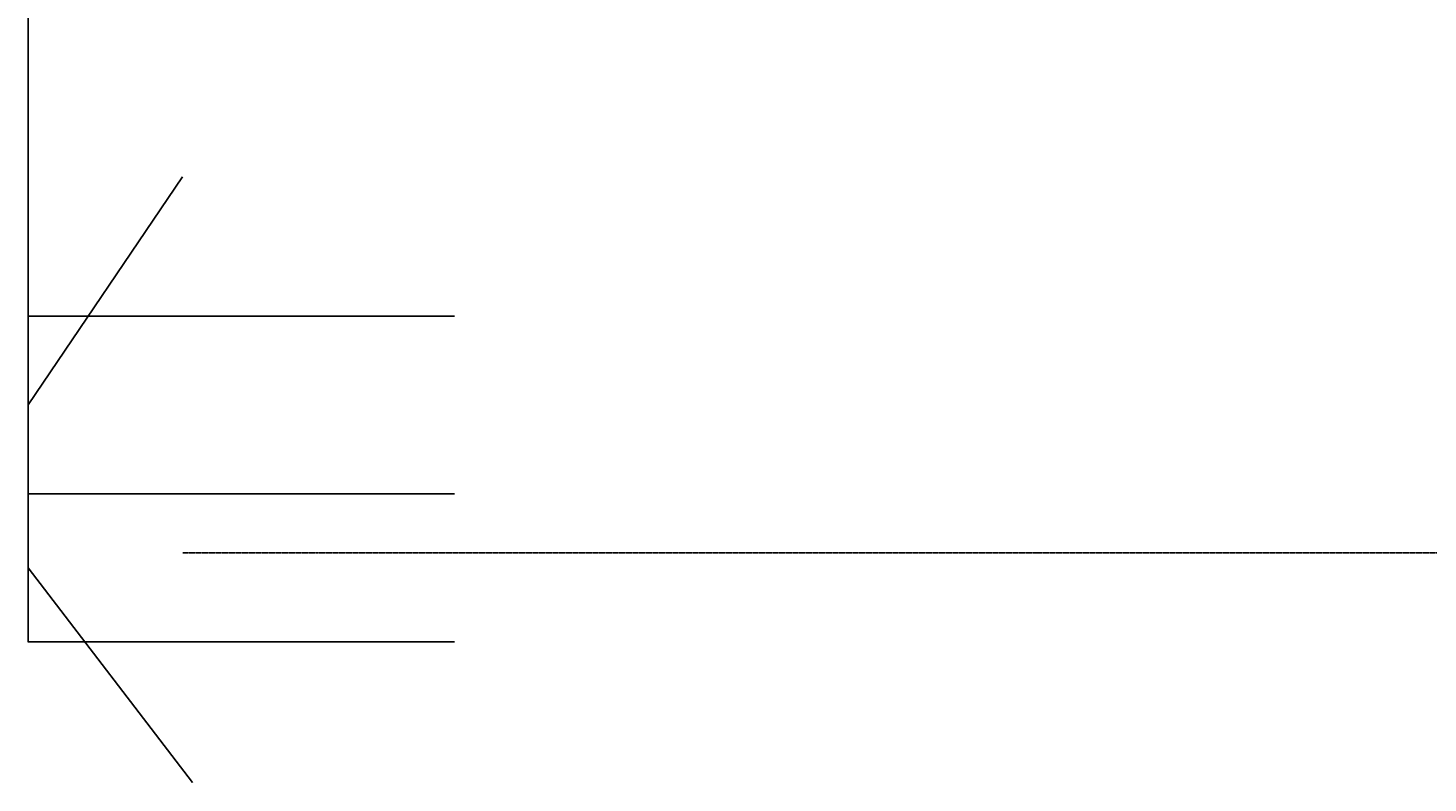
# Model space of a CAD drawing. Units: inches. Extents: x 124581 to 317790, y -42558 to 47777.
# Drawn here: x 143924 to 146287, y -29489 to -28214 of the extents above; entities that cross this region are included whole.
import ezdxf

# ---------------------------------------------------------------- set-up
doc = ezdxf.new("R2010")
doc.units = ezdxf.units.IN
doc.header["$MEASUREMENT"] = 0
doc.linetypes.add('PHANTOM2', pattern=[1.25, 0.625, -0.125, 0.125, -0.125, 0.125, -0.125])
doc.layers.add('CT', color=3, linetype='Continuous')
doc.layers.add('EIXO', color=64, linetype='PHANTOM2')
doc.styles.add('STYLE1', font='romans.shx')
doc.dimstyles.new('ILHAVO', dxfattribs={"dimscale": 0, "dimtxt": 0.125, "dimasz": 0.18, "dimexe": 0.15, "dimexo": 0.15, "dimgap": 0.09, "dimtad": 0, "dimzin": 0, "dimdsep": 46, "dimtxsty": 'STYLE1', "dimblk1": 'ARCHTICK', "dimblk2": 'ARCHTICK', "dimsah": 1, "dimcen": 0, "dimdle": 0.13, "dimclrd": 1, "dimclre": 2, "dimadec": 0, "dimazin": 0, "dimtfac": 1, "dimtdec": 4, "dimtix": 1, "dimtofl": 0, "dimtmove": 1, "dimatfit": 3, "dimldrblk": 'ARCHTICK', "dimfxl": 1, "dimtolj": 1, "dimtzin": 0, "dimarcsym": 0})

# ---------------------------------------------------------------- blocks, each defined once
blk = doc.blocks.new('_ARCHTICK')
at = {"color": 0, "linetype": 'ByBlock', "ltscale": 0.3, "const_width": 0.15}
blk.add_lwpolyline([(-0.5, -0.5), (0.5, 0.5)], dxfattribs=at)
blk = doc.blocks.new('*D1055')
at = {"layer": 'CT', "color": 1, "linetype": 'Continuous', "lineweight": -2}
for p, q in [((143924.1, -26700.1), (143924.1, -27699.8)), ((143924.1, -28700.3), (143924.1, -27700.7))]:
    blk.add_line(p, q, dxfattribs=at)
at = {"layer": 'CT', "color": 2, "linetype": 'Continuous', "lineweight": -2}
blk.add_line((144643.7, -28700.2), (143923.9, -28700.2), dxfattribs=at)
at = {"layer": 'Defpoints', "color": 0}
for p in [(144644.1, -26700.2), (143924.1, -28700.2), (144644.1, -28700.2)]:
    blk.add_point(p, dxfattribs=at)
at = {"layer": 'CT', "color": 1, "lineweight": -2, "xscale": 0.18, "yscale": 0.18, "zscale": 0.18}
for p, rotation in [((143924.1, -26700.2), 90), ((143924.1, -28700.2), 270)]:
    blk.add_blockref('_ARCHTICK', p, dxfattribs=dict(at, rotation=rotation))
at = {"layer": 'CT', "color": 0, "insert": (143924.1, -27700.2), "char_height": 0.125, "attachment_point": 5, "rotation": 90, "style": 'STYLE1'}
blk.add_mtext('\\A1;2000.00', dxfattribs=at)
blk = doc.blocks.new('*D1056')
at = {"layer": 'CT', "color": 1, "linetype": 'Continuous', "lineweight": -2}
for p, q in [((144184.4, -28465.3), (143924.1, -28850.2)), ((144184.4, -28465.1), (144184.4, -28465.3)), ((143924.1, -28700.1), (143924.1, -29000.3))]:
    blk.add_line(p, q, dxfattribs=at)
at = {"layer": 'CT', "color": 2, "linetype": 'Continuous', "lineweight": -2}
for p, q in [((144643.7, -28700.2), (143923.9, -28700.2)), ((144643.7, -29000.2), (143923.9, -29000.2))]:
    blk.add_line(p, q, dxfattribs=at)
at = {"layer": 'Defpoints', "color": 0}
for p in [(144644.1, -28700.2), (143924.1, -29000.2), (144644.1, -29000.2)]:
    blk.add_point(p, dxfattribs=at)
at = {"layer": 'CT', "color": 1, "lineweight": -2, "xscale": 0.18, "yscale": 0.18, "zscale": 0.18}
for p, rotation in [((143924.1, -28700.2), 90), ((143924.1, -29000.2), 270)]:
    blk.add_blockref('_ARCHTICK', p, dxfattribs=dict(at, rotation=rotation))
at = {"layer": 'CT', "color": 0, "insert": (144184.4, -28464.7), "char_height": 0.125, "attachment_point": 5, "rotation": 90, "style": 'STYLE1'}
blk.add_mtext('\\A1;300.00', dxfattribs=at)
blk = doc.blocks.new('*D1057')
at = {"layer": 'CT', "color": 2, "linetype": 'Continuous', "lineweight": -2}
for p, q in [((144643.7, -29000.2), (143923.9, -29000.2)), ((144643.7, -29250.2), (143923.9, -29250.2))]:
    blk.add_line(p, q, dxfattribs=at)
at = {"layer": 'CT', "color": 1, "linetype": 'Continuous', "lineweight": -2}
for p, q in [((143924.1, -29000.1), (143924.1, -29250.3)), ((144201.5, -29487.7), (143924.1, -29125.2)), ((144201.5, -29487.9), (144201.5, -29487.7))]:
    blk.add_line(p, q, dxfattribs=at)
at = {"layer": 'Defpoints', "color": 0}
for p in [(144644.1, -29000.2), (143924.1, -29250.2), (144644.1, -29250.2)]:
    blk.add_point(p, dxfattribs=at)
at = {"layer": 'CT', "color": 1, "lineweight": -2, "xscale": 0.18, "yscale": 0.18, "zscale": 0.18}
for p, rotation in [((143924.1, -29000.2), 90), ((143924.1, -29250.2), 270)]:
    blk.add_blockref('_ARCHTICK', p, dxfattribs=dict(at, rotation=rotation))
at = {"layer": 'CT', "color": 0, "insert": (144201.5, -29488.3), "char_height": 0.125, "attachment_point": 5, "rotation": 90, "style": 'STYLE1'}
blk.add_mtext('\\A1;250.00', dxfattribs=at)

msp = doc.modelspace()

# ---------------------------------------------------------------- linework, layer by layer
at = {"layer": 'EIXO'}
msp.add_line((144185.09476, -29100.21139), (204365.58615, -29100.21139), dxfattribs=at)

# ---------------------------------------------------------------- dimensions: what is measured, and where the dimension line sits
at = {"layer": 'CT', "linetype": 'Continuous'}
dim = msp.add_linear_dim(base=(143924.09454, -28700.21129), p1=(144644.11479, -26700.21129), p2=(144644.11479, -28700.21129), angle=90, dimstyle='ILHAVO', override={"dimscale": 1, "dimexe": 0.15, "dimexo": 0.45, "dimtih": 0, "dimdle": 0.13, "dimse1": 1}, dxfattribs=at)
dim.commit()
dim.dimension.update_dxf_attribs({"geometry": '*D1055', "text_midpoint": (143924.09454, -27700.21129)})
for base, p1, p2, picture, middle in [((143924.09454, -29000.21129), (144644.11479, -28700.21129), (144644.11479, -29000.21129), '*D1056', (144184.4217, -28465.00753)), ((143924.09454, -29250.21129), (144644.11479, -29000.21129), (144644.11479, -29250.21129), '*D1057', (144201.48154, -29487.97058))]:
    dim = msp.add_linear_dim(base=base, p1=p1, p2=p2, angle=90, dimstyle='ILHAVO', override={"dimscale": 1, "dimexe": 0.15, "dimexo": 0.45, "dimdle": 0.13}, dxfattribs=at)
    dim.commit()
    dim.dimension.update_dxf_attribs({"geometry": picture, "text_midpoint": middle, "dimtype": 160})

doc.saveas('drawing.dxf')
